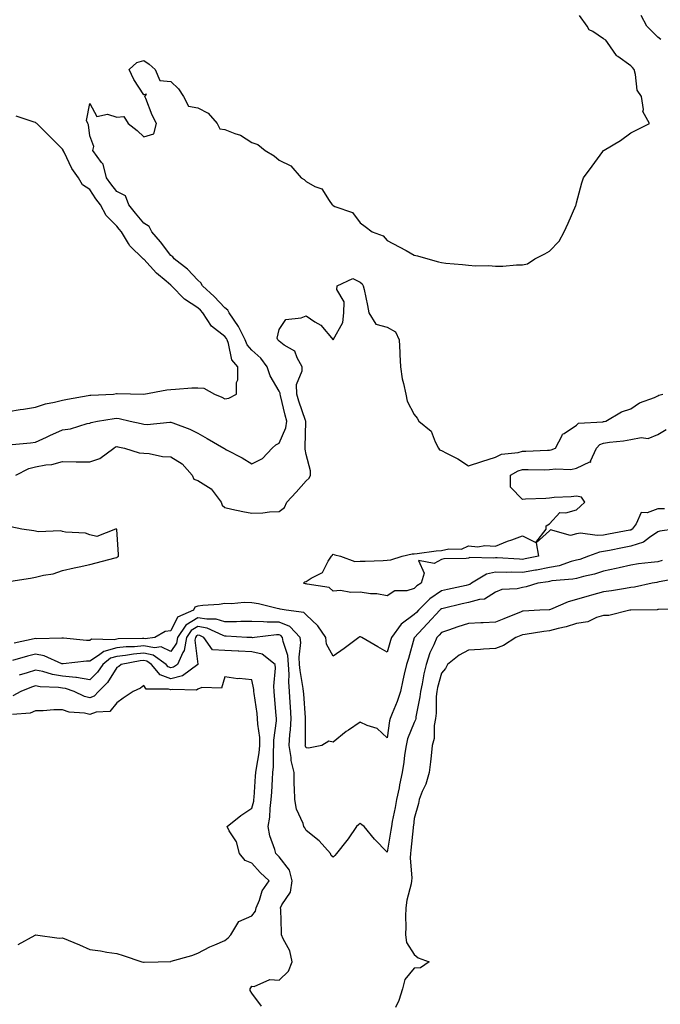
# Model space of a CAD drawing. Units: inches. Extents: x 926243 to 928883, y 7239818 to 7242458.
# Drawn here: x 927992 to 928229, y 7240316 to 7240680 of the extents above; entities that cross this region are included whole.
import ezdxf

# ---------------------------------------------------------------- set-up
doc = ezdxf.new("R2010")
doc.units = ezdxf.units.IN
doc.header["$MEASUREMENT"] = 0
doc.layers.add('Contour_92627239', color=7, linetype='Continuous', true_color=0x4dc9f1)

msp = doc.modelspace()

# ---------------------------------------------------------------- linework, layer by layer
at = {"layer": 'Contour_92627239'}
for points in [[(927989.4, 7240523.28, 3247), (927996.13, 7240523.84, 3247), (927998.05, 7240524.06, 3247), (928002.12, 7240525.99, 3247), (928003.36, 7240526.61, 3247), (928008.05, 7240528.62, 3247), (928010.93, 7240529.04, 3247), (928017.13, 7240531, 3247), (928018.05, 7240531.19, 3247), (928018.54, 7240531.43, 3247), (928020.95, 7240531.92, 3247), (928027.12, 7240532.85, 3247), (928028.05, 7240532.95, 3247), (928028.97, 7240532.85, 3247), (928033.03, 7240531.92, 3247), (928037.09, 7240530.96, 3247), (928038.05, 7240530.76, 3247), (928039.28, 7240530.69, 3247), (928047.66, 7240531.54, 3247), (928048.05, 7240531.5, 3247), (928048.77, 7240531.21, 3247), (928055.05, 7240528.92, 3247), (928058.05, 7240527.38, 3247), (928061.53, 7240525.4, 3247), (928067.6, 7240521.92, 3247), (928067.87, 7240521.74, 3247), (928068.05, 7240521.64, 3247), (928068.68, 7240521.29, 3247), (928074.41, 7240518.28, 3247), (928078.05, 7240516.09, 3247), (928081.93, 7240518.03, 3247), (928085.54, 7240521.92, 3247), (928086.88, 7240523.09, 3247), (928088.05, 7240523.7, 3247), (928090.52, 7240529.45, 3247), (928090.97, 7240531.92, 3247), (928090.28, 7240534.15, 3247), (928088.57, 7240541.4, 3247), (928088.42, 7240541.92, 3247), (928088.41, 7240542.28, 3247), (928088.05, 7240543.02, 3247), (928084.83, 7240548.7, 3247), (928083.65, 7240551.92, 3247), (928081.36, 7240555.22, 3247), (928078.05, 7240558.18, 3247), (928076.29, 7240560.16, 3247), (928075.57, 7240561.92, 3247), (928073.07, 7240566.89, 3247), (928073.06, 7240566.93, 3247), (928069.56, 7240571.92, 3247), (928069.09, 7240572.96, 3247), (928068.05, 7240573.77, 3247), (928064.13, 7240578, 3247), (928059.76, 7240581.92, 3247), (928059.18, 7240583.05, 3247), (928058.05, 7240584.01, 3247), (928054.25, 7240588.12, 3247), (928049.33, 7240591.92, 3247), (928048.84, 7240592.71, 3247), (928048.05, 7240593.17, 3247), (928044.27, 7240598.14, 3247), (928040.97, 7240601.92, 3247), (928040.05, 7240603.92, 3247), (928038.05, 7240605.1, 3247), (928035, 7240608.86, 3247), (928032.48, 7240611.92, 3247), (928031.31, 7240615.18, 3247), (928028.05, 7240616.83, 3247), (928025.82, 7240619.68, 3247), (928024.3, 7240621.92, 3247), (928023.01, 7240626.87, 3247), (928022.45, 7240627.52, 3247), (928019.23, 7240631.92, 3247), (928019.59, 7240633.46, 3247), (928018.05, 7240637.38, 3247), (928017.6, 7240641.47, 3247), (928017.37, 7240641.92, 3247), (928016.87, 7240643.1, 3247), (928018.05, 7240649.31, 3247), (928020.71, 7240644.58, 3247), (928024.59, 7240645.38, 3247), (928028.05, 7240644.35, 3247), (928030.66, 7240644.53, 3247), (928032.23, 7240641.92, 3247), (928035.55, 7240639.42, 3247), (928038.05, 7240636.99, 3247), (928041.79, 7240638.19, 3247), (928042.74, 7240641.92, 3247), (928041.12, 7240644.99, 3247), (928038.79, 7240651.18, 3247), (928038.47, 7240651.92, 3247), (928039, 7240652.87, 3247), (928038.05, 7240652.62, 3247), (928034.39, 7240658.26, 3247), (928032.64, 7240661.92, 3247), (928035.48, 7240664.49, 3247), (928038.05, 7240665.24, 3247), (928040.02, 7240663.89, 3247), (928042.31, 7240661.92, 3247), (928044.02, 7240657.89, 3247), (928048.05, 7240657.53, 3247), (928050.94, 7240654.8, 3247), (928052.75, 7240651.92, 3247), (928054.54, 7240648.41, 3247), (928058.05, 7240647.77, 3247), (928061.88, 7240645.76, 3247), (928065.19, 7240641.92, 3247), (928066.18, 7240640.05, 3247), (928068.05, 7240639.77, 3247), (928071.69, 7240638.28, 3247), (928073.83, 7240637.7, 3247), (928078.05, 7240634.93, 3247), (928080.27, 7240634.14, 3247), (928082.98, 7240631.92, 3247), (928086.19, 7240630.05, 3247), (928088.05, 7240628.44, 3247), (928092.43, 7240626.3, 3247), (928096.29, 7240621.92, 3247), (928097.33, 7240621.2, 3247), (928098.05, 7240620.47, 3247), (928101.31, 7240618.67, 3247), (928103.91, 7240617.78, 3247), (928106.54, 7240613.43, 3247), (928107.67, 7240611.92, 3247), (928107.9, 7240611.77, 3247), (928108.05, 7240611.63, 3247), (928108.68, 7240611.29, 3247), (928115.2, 7240609.08, 3247), (928118.05, 7240605.18, 3247), (928119.95, 7240603.82, 3247), (928122.49, 7240601.92, 3247), (928126.51, 7240600.38, 3247), (928128.05, 7240598.73, 3247), (928132.46, 7240596.33, 3247), (928135.03, 7240594.94, 3247), (928138.05, 7240593.31, 3247), (928139.19, 7240593.06, 3247), (928143, 7240591.92, 3247), (928146.95, 7240590.82, 3247), (928148.05, 7240590.51, 3247), (928149.65, 7240590.32, 3247), (928155.93, 7240589.8, 3247), (928158.05, 7240589.53, 3247), (928160.64, 7240589.32, 3247), (928165.57, 7240589.45, 3247), (928168.05, 7240589.21, 3247), (928170.75, 7240589.22, 3247), (928175.82, 7240589.69, 3247), (928178.05, 7240589.68, 3247), (928179.86, 7240590.11, 3247), (928182.64, 7240591.92, 3247), (928186.26, 7240593.72, 3247), (928188.05, 7240594.76, 3247), (928191.57, 7240598.4, 3247), (928193.49, 7240601.92, 3247), (928194.88, 7240605.08, 3247), (928197.72, 7240611.6, 3247), (928197.86, 7240611.92, 3247), (928197.9, 7240612.07, 3247), (928198.05, 7240612.63, 3247), (928199.98, 7240619.99, 3247), (928200.57, 7240621.92, 3247), (928203.81, 7240626.16, 3247), (928207.76, 7240631.63, 3247), (928207.97, 7240631.92, 3247), (928208.01, 7240631.96, 3247), (928208.05, 7240631.99, 3247), (928208.24, 7240632.12, 3247), (928214.23, 7240635.74, 3247), (928218.05, 7240638.57, 3247), (928220.37, 7240639.6, 3247), (928224.97, 7240641.92, 3247), (928222.54, 7240646.4, 3247), (928222.79, 7240647.18, 3247), (928222.07, 7240651.92, 3247), (928220.44, 7240654.3, 3247), (928219.87, 7240660.1, 3247), (928219.27, 7240661.92, 3247), (928218.77, 7240662.64, 3247), (928218.05, 7240663.35, 3247), (928213.28, 7240666.7, 3247), (928212.99, 7240666.86, 3247), (928212.83, 7240667.13, 3247), (928209.53, 7240671.92, 3247), (928208.89, 7240672.76, 3247), (928208.05, 7240673.29, 3247), (928203.99, 7240675.98, 3247), (928202.75, 7240676.62, 3247), (928201.94, 7240678.02, 3247), (928199.18, 7240681.92, 3247)], [(928229.19, 7240673.06, 3246), (928228.05, 7240673.89, 3246), (928224.06, 7240677.93, 3246), (928221.87, 7240681.92, 3246)], [(927988.05, 7240535.5, 3248), (927992.31, 7240536.18, 3248), (927993.62, 7240536.35, 3248), (927998.05, 7240537.09, 3248), (928001.72, 7240538.25, 3248), (928005.01, 7240538.88, 3248), (928008.05, 7240539.67, 3248), (928009.9, 7240540.06, 3248), (928017.46, 7240541.33, 3248), (928018.05, 7240541.45, 3248), (928018.47, 7240541.5, 3248), (928026.86, 7240541.92, 3248), (928027.92, 7240542.06, 3248), (928028.05, 7240542.05, 3248), (928028.18, 7240542.05, 3248), (928038.05, 7240541.92, 3248), (928046.55, 7240543.41, 3248), (928048.05, 7240543.57, 3248), (928049.79, 7240543.67, 3248), (928055.83, 7240544.14, 3248), (928058.05, 7240544.25, 3248), (928060.19, 7240544.06, 3248), (928064.2, 7240541.92, 3248), (928066.9, 7240540.78, 3248), (928068.05, 7240540.13, 3248), (928069.53, 7240540.44, 3248), (928072.33, 7240541.92, 3248), (928072.27, 7240546.14, 3248), (928072.82, 7240547.14, 3248), (928072.8, 7240551.92, 3248), (928070.65, 7240554.52, 3248), (928069.39, 7240560.58, 3248), (928068.85, 7240561.92, 3248), (928068.58, 7240562.45, 3248), (928068.05, 7240563.15, 3248), (928063.1, 7240566.97, 3248), (928059.89, 7240571.92, 3248), (928059, 7240572.87, 3248), (928058.05, 7240573.73, 3248), (928053.11, 7240576.98, 3248), (928048.35, 7240581.92, 3248), (928048.21, 7240582.08, 3248), (928048.05, 7240582.2, 3248), (928046.35, 7240583.62, 3248), (928042.7, 7240586.57, 3248), (928038.05, 7240591.79, 3248), (928037.96, 7240591.82, 3248), (928037.88, 7240591.92, 3248), (928032.84, 7240596.71, 3248), (928032.42, 7240597.55, 3248), (928029.78, 7240601.92, 3248), (928029, 7240602.88, 3248), (928028.05, 7240604.03, 3248), (928024.09, 7240607.96, 3248), (928022.01, 7240611.92, 3248), (928020.29, 7240614.16, 3248), (928018.05, 7240617.54, 3248), (928015.45, 7240619.32, 3248), (928013.88, 7240621.92, 3248), (928011.44, 7240625.31, 3248), (928008.62, 7240631.35, 3248), (928008.31, 7240631.92, 3248), (928008.26, 7240632.13, 3248), (928008.05, 7240632.44, 3248), (928003.27, 7240637.14, 3248), (927998.49, 7240641.92, 3248), (927998.26, 7240642.13, 3248), (927998.05, 7240642.31, 3248), (927997.56, 7240642.41, 3248), (927990.83, 7240644.7, 3248)], [(927990.76, 7240511.92, 3246), (927995.55, 7240514.41, 3246), (927998.05, 7240515.01, 3246), (928001.87, 7240515.74, 3246), (928004.11, 7240515.86, 3246), (928008.05, 7240516.91, 3246), (928013, 7240516.86, 3246), (928013.11, 7240516.86, 3246), (928018.05, 7240516.81, 3246), (928021.85, 7240518.12, 3246), (928026.94, 7240521.92, 3246), (928027.63, 7240522.34, 3246), (928028.05, 7240522.48, 3246), (928028.51, 7240522.38, 3246), (928030.94, 7240521.92, 3246), (928036.33, 7240520.2, 3246), (928038.05, 7240520.06, 3246), (928040, 7240519.97, 3246), (928044.94, 7240518.81, 3246), (928048.05, 7240518.71, 3246), (928052.28, 7240516.15, 3246), (928055.89, 7240511.92, 3246), (928056.55, 7240510.42, 3246), (928058.05, 7240509.88, 3246), (928062.95, 7240506.81, 3246), (928066.67, 7240501.92, 3246), (928066.99, 7240500.86, 3246), (928068.05, 7240499.88, 3246), (928070.59, 7240499.38, 3246), (928074.64, 7240498.51, 3246), (928078.05, 7240497.85, 3246), (928082, 7240497.97, 3246), (928084.51, 7240498.38, 3246), (928088.05, 7240498.52, 3246), (928090.02, 7240499.95, 3246), (928090.93, 7240501.92, 3246), (928094.37, 7240505.6, 3246), (928098.05, 7240509.75, 3246), (928099.18, 7240510.79, 3246), (928099.66, 7240511.92, 3246), (928099.62, 7240513.49, 3246), (928098.05, 7240519.59, 3246), (928097.68, 7240521.55, 3246), (928097.69, 7240521.92, 3246), (928097.77, 7240522.2, 3246), (928097.9, 7240531.77, 3246), (928097.93, 7240531.92, 3246), (928097.88, 7240532.1, 3246), (928095.36, 7240539.23, 3246), (928094.62, 7240541.92, 3246), (928094.53, 7240545.44, 3246), (928096.66, 7240550.53, 3246), (928096.57, 7240551.92, 3246), (928094.71, 7240555.26, 3246), (928093.88, 7240557.76, 3246), (928089.97, 7240560, 3246), (928088.05, 7240561.41, 3246), (928087.85, 7240561.72, 3246), (928087.63, 7240561.92, 3246), (928087.4, 7240562.57, 3246), (928088.05, 7240565.81, 3246), (928090.51, 7240569.46, 3246), (928096.24, 7240570.11, 3246), (928098.05, 7240570.88, 3246), (928101.33, 7240568.64, 3246), (928103.48, 7240567.35, 3246), (928108.05, 7240561.99, 3246), (928111.59, 7240568.38, 3246), (928112.02, 7240571.92, 3246), (928112.1, 7240575.97, 3246), (928109.4, 7240580.57, 3246), (928109.51, 7240581.92, 3246), (928115.37, 7240584.6, 3246), (928118.05, 7240583.32, 3246), (928118.75, 7240582.62, 3246), (928119.18, 7240581.92, 3246), (928119.46, 7240580.51, 3246), (928120.75, 7240574.62, 3246), (928121.25, 7240571.92, 3246), (928123.83, 7240567.7, 3246), (928128.05, 7240566.7, 3246), (928131.08, 7240564.95, 3246), (928132.41, 7240561.92, 3246), (928132.66, 7240557.31, 3246), (928132.71, 7240556.58, 3246), (928132.96, 7240551.92, 3246), (928133.6, 7240547.47, 3246), (928134.12, 7240545.85, 3246), (928134.9, 7240541.92, 3246), (928135.47, 7240539.33, 3246), (928138.05, 7240534.36, 3246), (928139.07, 7240532.94, 3246), (928139.7, 7240531.92, 3246), (928144.27, 7240528.14, 3246), (928145.79, 7240524.18, 3246), (928147.04, 7240521.92, 3246), (928147.4, 7240521.27, 3246), (928148.05, 7240521.05, 3246), (928149.96, 7240520.02, 3246), (928154.1, 7240517.97, 3246), (928158.05, 7240515.3, 3246), (928163.05, 7240516.93, 3246), (928163.06, 7240516.93, 3246), (928168.05, 7240518.58, 3246), (928170.33, 7240519.63, 3246), (928176.4, 7240520.27, 3246), (928178.05, 7240520.74, 3246), (928179.22, 7240520.75, 3246), (928187.3, 7240521.17, 3246), (928188.05, 7240521.18, 3246), (928188.69, 7240521.28, 3246), (928190.23, 7240521.92, 3246), (928192.76, 7240526.63, 3246), (928192.87, 7240527.1, 3246), (928193.49, 7240527.37, 3246), (928198.05, 7240530.42, 3246), (928198.78, 7240531.19, 3246), (928207.75, 7240531.62, 3246), (928208.05, 7240531.73, 3246), (928208.22, 7240531.75, 3246), (928208.91, 7240531.92, 3246), (928214.62, 7240535.35, 3246), (928218.05, 7240536.44, 3246), (928221.32, 7240538.66, 3246), (928226.8, 7240540.67, 3246), (928228.05, 7240541.26, 3246), (928228.46, 7240541.5, 3246), (928229.92, 7240541.92, 3246)], [(928230.48, 7240499.49, 3245), (928228.05, 7240499.48, 3245), (928224.09, 7240497.96, 3245), (928221.91, 7240498.06, 3245), (928220.04, 7240493.91, 3245), (928218.58, 7240491.92, 3245), (928218.28, 7240491.69, 3245), (928218.05, 7240491.61, 3245), (928217.67, 7240491.54, 3245), (928209.86, 7240490.11, 3245), (928208.05, 7240489.76, 3245), (928205.67, 7240489.54, 3245), (928199.54, 7240490.43, 3245), (928198.05, 7240490.18, 3245), (928195.76, 7240489.63, 3245), (928188.35, 7240491.63, 3245), (928188.05, 7240491.25, 3245), (928183.06, 7240486.91, 3245), (928183.91, 7240481.92, 3245), (928179.04, 7240480.92, 3245), (928178.05, 7240480.76, 3245), (928176.91, 7240480.78, 3245), (928168.63, 7240481.33, 3245), (928168.05, 7240481.34, 3245), (928167.32, 7240481.19, 3245), (928158.53, 7240481.43, 3245), (928158.05, 7240481.23, 3245), (928157.22, 7240481.09, 3245), (928148.98, 7240480.99, 3245), (928148.05, 7240480.76, 3245), (928145.42, 7240479.29, 3245), (928139.58, 7240480.39, 3245), (928141.76, 7240475.63, 3245), (928140.59, 7240471.92, 3245), (928139.02, 7240470.94, 3245), (928138.05, 7240469.96, 3245), (928135.28, 7240469.15, 3245), (928130.89, 7240469.09, 3245), (928128.05, 7240467.21, 3245), (928124.16, 7240468.03, 3245), (928121.92, 7240468.05, 3245), (928118.05, 7240468.63, 3245), (928114.63, 7240468.5, 3245), (928110.76, 7240469.21, 3245), (928108.05, 7240469.04, 3245), (928106.52, 7240470.39, 3245), (928098.39, 7240471.58, 3245), (928098.05, 7240471.71, 3245), (928097.88, 7240471.74, 3245), (928097.14, 7240471.92, 3245), (928097.56, 7240472.42, 3245), (928098.05, 7240472.56, 3245), (928099.93, 7240473.8, 3245), (928104.13, 7240475.85, 3245), (928106.23, 7240480.1, 3245), (928107.44, 7240481.92, 3245), (928107.73, 7240482.24, 3245), (928108.05, 7240482.69, 3245), (928108.62, 7240482.49, 3245), (928110.75, 7240481.92, 3245), (928116.05, 7240479.92, 3245), (928118.05, 7240480.03, 3245), (928119.89, 7240480.08, 3245), (928126.49, 7240480.37, 3245), (928128.05, 7240480.41, 3245), (928129.41, 7240480.56, 3245), (928133.54, 7240481.92, 3245), (928137.22, 7240482.75, 3245), (928138.05, 7240482.85, 3245), (928139.08, 7240482.95, 3245), (928146.09, 7240483.88, 3245), (928148.05, 7240484.05, 3245), (928150.81, 7240484.68, 3245), (928155.46, 7240484.52, 3245), (928158.05, 7240485.73, 3245), (928161.55, 7240485.42, 3245), (928164.11, 7240485.87, 3245), (928168.05, 7240485.63, 3245), (928172.52, 7240487.45, 3245), (928174.1, 7240487.96, 3245), (928178.05, 7240489.4, 3245), (928183.02, 7240486.95, 3245), (928186.74, 7240491.92, 3245), (928186.85, 7240493.12, 3245), (928188.05, 7240493.9, 3245), (928191.83, 7240498.14, 3245), (928194.05, 7240497.92, 3245), (928198.05, 7240499.13, 3245), (928199.54, 7240500.43, 3245), (928201.13, 7240501.92, 3245), (928199.84, 7240503.71, 3245), (928198.05, 7240504.12, 3245), (928196.08, 7240503.88, 3245), (928189.72, 7240503.6, 3245), (928188.05, 7240503.42, 3245), (928186.65, 7240503.32, 3245), (928179.13, 7240503, 3245), (928178.05, 7240502.93, 3245), (928173.58, 7240507.46, 3245), (928173.65, 7240511.92, 3245), (928176.41, 7240513.56, 3245), (928178.05, 7240514.02, 3245), (928180.18, 7240514.05, 3245), (928186.06, 7240513.91, 3245), (928188.05, 7240513.94, 3245), (928190.43, 7240514.3, 3245), (928195.93, 7240514.04, 3245), (928198.05, 7240514.55, 3245), (928202.92, 7240516.79, 3245), (928203.25, 7240516.72, 3245), (928203.18, 7240517.05, 3245), (928205.35, 7240521.92, 3245), (928206.68, 7240523.29, 3245), (928208.05, 7240523.78, 3245), (928210.25, 7240524.12, 3245), (928215.36, 7240524.61, 3245), (928218.05, 7240525.08, 3245), (928221.95, 7240525.82, 3245), (928224.48, 7240525.49, 3245), (928228.05, 7240527, 3245), (928231.12, 7240528.84, 3245)], [(927988.86, 7240472.73, 3246), (927996.18, 7240473.8, 3246), (927998.05, 7240474.16, 3246), (928001.04, 7240474.91, 3246), (928004.52, 7240475.45, 3246), (928008.05, 7240476.61, 3246), (928012.37, 7240477.6, 3246), (928014.15, 7240478.01, 3246), (928018.05, 7240478.92, 3246), (928020.44, 7240479.53, 3246), (928027.46, 7240481.32, 3246), (928028.05, 7240481.48, 3246), (928028.33, 7240481.65, 3246), (928028.66, 7240481.92, 3246), (928028.67, 7240482.54, 3246), (928028.11, 7240491.86, 3246), (928028.11, 7240491.92, 3246), (928028.07, 7240491.95, 3246), (928028.05, 7240491.96, 3246), (928028.02, 7240491.96, 3246), (928027.58, 7240491.92, 3246), (928020.73, 7240489.23, 3246), (928018.05, 7240489.86, 3246), (928016.52, 7240490.4, 3246), (928009.13, 7240490.84, 3246), (928008.05, 7240491.08, 3246), (928007.44, 7240491.31, 3246), (927999, 7240490.96, 3246), (927998.05, 7240491.16, 3246), (927997.42, 7240491.3, 3246), (927993.02, 7240491.92, 3246), (927988.88, 7240492.75, 3246)], [(928234.07, 7240491.92, 3246), (928228.79, 7240491.18, 3246), (928228.05, 7240490.9, 3246), (928224.94, 7240488.81, 3246), (928222.82, 7240487.14, 3246), (928218.05, 7240485.58, 3246), (928214.97, 7240485, 3246), (928210.17, 7240484.04, 3246), (928208.05, 7240483.64, 3246), (928206.49, 7240483.48, 3246), (928202.45, 7240481.92, 3246), (928199.21, 7240480.76, 3246), (928198.05, 7240480.45, 3246), (928196.08, 7240479.96, 3246), (928191.6, 7240478.37, 3246), (928188.05, 7240477.69, 3246), (928183.17, 7240476.8, 3246), (928182.89, 7240476.76, 3246), (928178.05, 7240475.92, 3246), (928173.97, 7240475.99, 3246), (928172.07, 7240475.93, 3246), (928168.05, 7240476.01, 3246), (928164.69, 7240475.28, 3246), (928159.16, 7240471.92, 3246), (928158.53, 7240471.44, 3246), (928158.05, 7240471.3, 3246), (928157.24, 7240471.12, 3246), (928150.33, 7240469.63, 3246), (928148.05, 7240469.11, 3246), (928143.78, 7240466.19, 3246), (928139.56, 7240461.92, 3246), (928138.84, 7240461.13, 3246), (928138.05, 7240460.31, 3246), (928133.23, 7240456.74, 3246), (928129.62, 7240451.92, 3246), (928129.27, 7240450.7, 3246), (928128.05, 7240446.47, 3246), (928124.57, 7240448.43, 3246), (928118.67, 7240451.92, 3246), (928118.21, 7240452.08, 3246), (928118.05, 7240452.13, 3246), (928117.89, 7240452.08, 3246), (928117.56, 7240451.92, 3246), (928112.12, 7240447.85, 3246), (928108.05, 7240444.97, 3246), (928105.54, 7240449.41, 3246), (928105.41, 7240451.92, 3246), (928102.35, 7240456.23, 3246), (928098.05, 7240460.27, 3246), (928097.25, 7240461.13, 3246), (928090.68, 7240461.92, 3246), (928088.49, 7240462.37, 3246), (928088.05, 7240462.47, 3246), (928087.39, 7240462.58, 3246), (928080.5, 7240464.37, 3246), (928078.05, 7240464.72, 3246), (928075.18, 7240464.78, 3246), (928070.46, 7240464.33, 3246), (928068.05, 7240464.4, 3246), (928065.87, 7240464.1, 3246), (928059.82, 7240463.7, 3246), (928058.05, 7240463.48, 3246), (928056.89, 7240463.07, 3246), (928056.4, 7240461.92, 3246), (928050.57, 7240459.4, 3246), (928048.05, 7240454.34, 3246), (928045.9, 7240454.07, 3246), (928042.09, 7240451.92, 3246), (928038.59, 7240451.38, 3246), (928038.05, 7240451.49, 3246), (928037.57, 7240451.44, 3246), (928028.64, 7240451.33, 3246), (928028.05, 7240451.28, 3246), (928027.16, 7240451.03, 3246), (928018.78, 7240451.19, 3246), (928018.05, 7240450.71, 3246), (928016.84, 7240450.71, 3246), (928008.41, 7240451.57, 3246), (928008.05, 7240451.56, 3246), (928007.77, 7240451.64, 3246), (927998.56, 7240451.4, 3246), (927998.05, 7240451.49, 3246), (927997.49, 7240451.36, 3246), (927990.15, 7240449.81, 3246)], [(928229.68, 7240480.3, 3247), (928228.05, 7240479.87, 3247), (928225.67, 7240479.54, 3247), (928220.9, 7240479.08, 3247), (928218.05, 7240478.64, 3247), (928213.79, 7240477.65, 3247), (928212.62, 7240477.35, 3247), (928208.05, 7240476.37, 3247), (928204.66, 7240475.32, 3247), (928200.54, 7240474.41, 3247), (928198.05, 7240473.74, 3247), (928196.6, 7240473.38, 3247), (928188.88, 7240472.76, 3247), (928188.05, 7240472.59, 3247), (928187.48, 7240472.5, 3247), (928183.69, 7240471.92, 3247), (928179.36, 7240470.61, 3247), (928178.05, 7240470.41, 3247), (928176.05, 7240469.92, 3247), (928170.41, 7240469.56, 3247), (928168.05, 7240468.63, 3247), (928163.95, 7240466.02, 3247), (928162.1, 7240465.97, 3247), (928158.05, 7240464.79, 3247), (928155.71, 7240464.26, 3247), (928148.69, 7240462.56, 3247), (928148.05, 7240462.42, 3247), (928147.76, 7240462.21, 3247), (928147.46, 7240461.92, 3247), (928142.97, 7240457, 3247), (928139.58, 7240453.44, 3247), (928138.12, 7240451.92, 3247), (928138.1, 7240451.87, 3247), (928138.05, 7240451.69, 3247), (928135.86, 7240444.12, 3247), (928135.22, 7240441.92, 3247), (928134.36, 7240438.24, 3247), (928133.84, 7240436.13, 3247), (928132.9, 7240431.92, 3247), (928131.74, 7240428.23, 3247), (928129.82, 7240423.69, 3247), (928129.16, 7240421.92, 3247), (928128.89, 7240421.07, 3247), (928128.05, 7240414.7, 3247), (928124.35, 7240418.22, 3247), (928120.66, 7240419.31, 3247), (928118.05, 7240420.54, 3247), (928113.74, 7240417.6, 3247), (928112.91, 7240417.07, 3247), (928108.05, 7240413.16, 3247), (928106.5, 7240413.47, 3247), (928103.92, 7240411.92, 3247), (928098.99, 7240410.98, 3247), (928098.05, 7240411.02, 3247), (928097.81, 7240411.68, 3247), (928097.76, 7240411.92, 3247), (928097.78, 7240412.18, 3247), (928097.8, 7240421.67, 3247), (928097.81, 7240421.92, 3247), (928097.8, 7240422.17, 3247), (928097.16, 7240431.03, 3247), (928097.1, 7240431.92, 3247), (928097.02, 7240432.95, 3247), (928095.8, 7240439.66, 3247), (928095.66, 7240441.92, 3247), (928095.44, 7240444.53, 3247), (928096.12, 7240449.99, 3247), (928095.87, 7240451.92, 3247), (928092.04, 7240455.91, 3247), (928088.05, 7240457.5, 3247), (928083.66, 7240457.53, 3247), (928082.26, 7240457.7, 3247), (928078.05, 7240457.74, 3247), (928073.88, 7240457.76, 3247), (928072.29, 7240457.67, 3247), (928068.05, 7240457.69, 3247), (928064.79, 7240458.67, 3247), (928061.39, 7240458.58, 3247), (928058.05, 7240459.19, 3247), (928053.59, 7240456.38, 3247), (928050.57, 7240451.92, 3247), (928050.16, 7240449.81, 3247), (928048.05, 7240446.62, 3247), (928044.52, 7240448.39, 3247), (928041.98, 7240447.99, 3247), (928038.05, 7240448.77, 3247), (928034.59, 7240448.45, 3247), (928031.55, 7240448.42, 3247), (928028.05, 7240448.04, 3247), (928023.25, 7240446.72, 3247), (928021.34, 7240445.21, 3247), (928018.05, 7240443.06, 3247), (928016.91, 7240443.05, 3247), (928008.25, 7240442.12, 3247), (928008.05, 7240442.12, 3247), (928007.78, 7240442.18, 3247), (928001.24, 7240445.11, 3247), (927998.05, 7240445.66, 3247), (927995.04, 7240444.94, 3247), (927989.47, 7240443.34, 3247)], [(928236.12, 7240473.85, 3248), (928228.56, 7240472.43, 3248), (928228.05, 7240472.29, 3248), (928227.72, 7240472.25, 3248), (928226.02, 7240471.92, 3248), (928219.51, 7240470.46, 3248), (928218.05, 7240470.3, 3248), (928216.16, 7240470.04, 3248), (928210.9, 7240469.07, 3248), (928208.05, 7240468.7, 3248), (928203.61, 7240467.49, 3248), (928202.71, 7240467.26, 3248), (928198.05, 7240465.87, 3248), (928194.89, 7240465.08, 3248), (928188.38, 7240462.25, 3248), (928188.05, 7240462.13, 3248), (928187.87, 7240462.11, 3248), (928184.48, 7240461.92, 3248), (928178.32, 7240461.65, 3248), (928178.05, 7240461.62, 3248), (928177.54, 7240461.41, 3248), (928171.21, 7240458.76, 3248), (928168.05, 7240457.56, 3248), (928163.47, 7240457.34, 3248), (928162.65, 7240457.32, 3248), (928158.05, 7240457.09, 3248), (928154.17, 7240455.8, 3248), (928150.73, 7240454.6, 3248), (928148.05, 7240453.69, 3248), (928147.21, 7240452.76, 3248), (928146.4, 7240451.92, 3248), (928145.22, 7240449.09, 3248), (928143.79, 7240446.18, 3248), (928142.39, 7240441.92, 3248), (928141.58, 7240438.39, 3248), (928140.9, 7240434.77, 3248), (928140.29, 7240431.92, 3248), (928140.09, 7240429.88, 3248), (928138.67, 7240422.55, 3248), (928138.6, 7240421.92, 3248), (928138.52, 7240421.45, 3248), (928138.05, 7240420.39, 3248), (928135.59, 7240414.38, 3248), (928135, 7240411.92, 3248), (928134.48, 7240408.35, 3248), (928134.24, 7240405.73, 3248), (928133.59, 7240401.92, 3248), (928132.57, 7240397.4, 3248), (928132.4, 7240396.27, 3248), (928131.53, 7240391.92, 3248), (928131.04, 7240388.93, 3248), (928129.92, 7240383.79, 3248), (928129.58, 7240381.92, 3248), (928129.41, 7240380.56, 3248), (928128.05, 7240372.47, 3248), (928123.36, 7240377.23, 3248), (928119.53, 7240381.92, 3248), (928118.69, 7240382.56, 3248), (928118.05, 7240383.03, 3248), (928117.44, 7240382.53, 3248), (928116.73, 7240381.92, 3248), (928113.58, 7240377.45, 3248), (928113.15, 7240376.82, 3248), (928109.3, 7240371.92, 3248), (928108.73, 7240371.25, 3248), (928108.05, 7240370.66, 3248), (928107.3, 7240371.17, 3248), (928107.02, 7240371.92, 3248), (928102.84, 7240376.71, 3248), (928098.05, 7240380.43, 3248), (928097.56, 7240381.43, 3248), (928097.25, 7240381.92, 3248), (928096.95, 7240383.02, 3248), (928094.45, 7240388.32, 3248), (928093.86, 7240391.92, 3248), (928093.8, 7240396.17, 3248), (928093.65, 7240397.52, 3248), (928093.6, 7240401.92, 3248), (928092.53, 7240406.4, 3248), (928092.52, 7240407.45, 3248), (928091.79, 7240411.92, 3248), (928092.08, 7240415.95, 3248), (928092.31, 7240417.66, 3248), (928092.58, 7240421.92, 3248), (928092.3, 7240426.17, 3248), (928092.2, 7240427.77, 3248), (928091.93, 7240431.92, 3248), (928091.65, 7240435.52, 3248), (928091.78, 7240438.19, 3248), (928091.56, 7240441.92, 3248), (928091.29, 7240445.15, 3248), (928089.57, 7240450.41, 3248), (928089.37, 7240451.92, 3248), (928088.72, 7240452.59, 3248), (928088.05, 7240452.86, 3248), (928087.1, 7240452.87, 3248), (928078.93, 7240451.92, 3248), (928078.18, 7240451.79, 3248), (928078.05, 7240451.81, 3248), (928077.95, 7240451.82, 3248), (928076.17, 7240451.92, 3248), (928068.5, 7240452.37, 3248), (928068.05, 7240452.37, 3248), (928067.41, 7240452.56, 3248), (928061.49, 7240455.36, 3248), (928058.05, 7240455.97, 3248), (928055.55, 7240454.41, 3248), (928053.87, 7240451.92, 3248), (928052.92, 7240447.05, 3248), (928052.43, 7240446.3, 3248), (928050.49, 7240441.92, 3248), (928049.09, 7240440.88, 3248), (928048.05, 7240440.6, 3248), (928047.09, 7240440.96, 3248), (928046.29, 7240441.92, 3248), (928041.5, 7240445.37, 3248), (928038.05, 7240446.05, 3248), (928034.26, 7240445.71, 3248), (928031.3, 7240445.16, 3248), (928028.05, 7240444.82, 3248), (928025.78, 7240444.2, 3248), (928022.91, 7240441.92, 3248), (928020.96, 7240439.02, 3248), (928018.05, 7240436.15, 3248), (928013.16, 7240437.03, 3248), (928012.95, 7240437.02, 3248), (928008.05, 7240437.59, 3248), (928004.29, 7240438.16, 3248), (928000.69, 7240439.28, 3248), (927998.05, 7240439.81, 3248), (927994.92, 7240438.8, 3248), (927992.02, 7240437.95, 3248)], [(928237.58, 7240462.39, 3249), (928228.32, 7240462.19, 3249), (928228.05, 7240462.16, 3249), (928227.84, 7240462.13, 3249), (928218.08, 7240461.95, 3249), (928218.03, 7240461.95, 3249), (928217.75, 7240461.92, 3249), (928209.94, 7240460.03, 3249), (928208.05, 7240460.05, 3249), (928205.4, 7240459.26, 3249), (928202.26, 7240457.7, 3249), (928198.05, 7240457.01, 3249), (928194.21, 7240455.76, 3249), (928191.29, 7240455.16, 3249), (928188.05, 7240454.28, 3249), (928185.9, 7240454.07, 3249), (928179.09, 7240452.96, 3249), (928178.05, 7240452.84, 3249), (928177.4, 7240452.57, 3249), (928175.55, 7240451.92, 3249), (928171.05, 7240448.92, 3249), (928168.05, 7240447.76, 3249), (928163.67, 7240447.54, 3249), (928162.55, 7240447.42, 3249), (928158.05, 7240447.21, 3249), (928154.69, 7240445.28, 3249), (928150.29, 7240441.92, 3249), (928149.61, 7240440.36, 3249), (928148.05, 7240438.72, 3249), (928146.66, 7240433.31, 3249), (928146.37, 7240431.92, 3249), (928146.18, 7240430.05, 3249), (928146.1, 7240423.86, 3249), (928145.88, 7240421.92, 3249), (928145.41, 7240419.28, 3249), (928145.43, 7240414.54, 3249), (928144.7, 7240411.92, 3249), (928144.27, 7240408.14, 3249), (928144.06, 7240405.91, 3249), (928143.59, 7240401.92, 3249), (928142.34, 7240397.62, 3249), (928141.01, 7240394.88, 3249), (928139.84, 7240391.92, 3249), (928139.55, 7240390.43, 3249), (928138.05, 7240384.9, 3249), (928137.73, 7240382.24, 3249), (928137.67, 7240381.92, 3249), (928137.61, 7240381.48, 3249), (928136.8, 7240373.17, 3249), (928136.62, 7240371.92, 3249), (928136.5, 7240370.37, 3249), (928137.14, 7240362.83, 3249), (928137.03, 7240361.92, 3249), (928136.86, 7240360.73, 3249), (928135.27, 7240354.7, 3249), (928134.95, 7240351.92, 3249), (928134.83, 7240348.71, 3249), (928134.95, 7240345.02, 3249), (928134.81, 7240341.92, 3249), (928135.13, 7240339, 3249), (928138.05, 7240334.58, 3249), (928139.47, 7240333.34, 3249), (928143.55, 7240331.92, 3249), (928140.29, 7240329.68, 3249), (928138.05, 7240329.5, 3249), (928134.61, 7240325.36, 3249), (928133.64, 7240321.92, 3249), (928132.33, 7240317.64, 3249), (928131.15, 7240315.02, 3249)], [(928081.59, 7240315.46, 3249), (928078.05, 7240320.33, 3249), (928077.39, 7240321.26, 3249), (928077.42, 7240321.92, 3249), (928077.66, 7240322.3, 3249), (928078.05, 7240322.92, 3249), (928078.91, 7240322.79, 3249), (928084.63, 7240325.35, 3249), (928088.05, 7240325.18, 3249), (928091.52, 7240328.45, 3249), (928092.91, 7240331.92, 3249), (928092.07, 7240335.94, 3249), (928089.61, 7240340.37, 3249), (928089.02, 7240341.92, 3249), (928088.97, 7240342.84, 3249), (928088.68, 7240351.29, 3249), (928088.65, 7240351.92, 3249), (928089.07, 7240352.94, 3249), (928092.3, 7240357.67, 3249), (928092.94, 7240361.92, 3249), (928091.9, 7240365.77, 3249), (928088.05, 7240370.73, 3249), (928087.43, 7240371.3, 3249), (928086.88, 7240371.92, 3249), (928086.52, 7240373.45, 3249), (928084.61, 7240378.47, 3249), (928084.05, 7240381.92, 3249), (928084.61, 7240385.36, 3249), (928084.71, 7240388.58, 3249), (928085.15, 7240391.92, 3249), (928085.33, 7240394.63, 3249), (928085.62, 7240399.5, 3249), (928085.78, 7240401.92, 3249), (928085.99, 7240403.98, 3249), (928085.95, 7240409.81, 3249), (928086.12, 7240411.92, 3249), (928086.11, 7240413.86, 3249), (928087.13, 7240421, 3249), (928087.12, 7240421.92, 3249), (928087, 7240422.96, 3249), (928086.39, 7240430.26, 3249), (928086.19, 7240431.92, 3249), (928086.11, 7240433.86, 3249), (928086.7, 7240440.56, 3249), (928086.62, 7240441.92, 3249), (928081.87, 7240445.74, 3249), (928078.05, 7240446.55, 3249), (928073.21, 7240446.76, 3249), (928072.9, 7240446.77, 3249), (928068.05, 7240446.99, 3249), (928063.42, 7240447.29, 3249), (928060.3, 7240451.92, 3249), (928058.77, 7240452.64, 3249), (928058.05, 7240452.77, 3249), (928057.53, 7240452.45, 3249), (928057.17, 7240451.92, 3249), (928056.96, 7240450.83, 3249), (928058.03, 7240441.94, 3249), (928058.02, 7240441.92, 3249), (928052.32, 7240437.65, 3249), (928048.05, 7240436.53, 3249), (928044.13, 7240438, 3249), (928040.87, 7240441.92, 3249), (928039.23, 7240443.1, 3249), (928038.05, 7240443.34, 3249), (928036.75, 7240443.22, 3249), (928029.69, 7240441.92, 3249), (928028.79, 7240441.18, 3249), (928028.05, 7240440.77, 3249), (928024.7, 7240435.27, 3249), (928021.29, 7240431.92, 3249), (928019.75, 7240430.22, 3249), (928018.05, 7240429.59, 3249), (928016.17, 7240430.04, 3249), (928012.35, 7240431.92, 3249), (928009.17, 7240433.04, 3249), (928008.05, 7240433.18, 3249), (928006.57, 7240433.39, 3249), (927999.74, 7240433.62, 3249), (927998.05, 7240433.95, 3249), (927996.52, 7240433.45, 3249), (927992.62, 7240431.92, 3249), (927989.66, 7240430.31, 3249)], [(927991.66, 7240338.32, 3250), (927997.94, 7240341.81, 3250), (927998.05, 7240341.88, 3250), (927998.08, 7240341.89, 3250), (928006.8, 7240340.67, 3250), (928008.05, 7240340.74, 3250), (928010.11, 7240339.86, 3250), (928014.3, 7240338.18, 3250), (928018.05, 7240336.47, 3250), (928022.06, 7240335.93, 3250), (928024.45, 7240335.52, 3250), (928028.05, 7240335.01, 3250), (928030.4, 7240334.26, 3250), (928037.33, 7240331.92, 3250), (928037.91, 7240331.78, 3250), (928038.05, 7240331.82, 3250), (928038.15, 7240331.82, 3250), (928043.34, 7240331.92, 3250), (928047.91, 7240332.07, 3250), (928048.05, 7240332.03, 3250), (928048.22, 7240332.09, 3250), (928055.76, 7240334.21, 3250), (928058.05, 7240335.07, 3250), (928062.48, 7240337.49, 3250), (928064.31, 7240338.18, 3250), (928068.05, 7240339.82, 3250), (928069.22, 7240340.75, 3250), (928070.22, 7240341.92, 3250), (928073.15, 7240346.82, 3250), (928078.05, 7240348.93, 3250), (928079.31, 7240350.65, 3250), (928079.64, 7240351.92, 3250), (928080.82, 7240354.69, 3250), (928081.83, 7240358.14, 3250), (928084.42, 7240361.92, 3250), (928081.12, 7240364.99, 3250), (928078.05, 7240368.4, 3250), (928075.49, 7240369.36, 3250), (928073.47, 7240371.92, 3250), (928072.37, 7240376.25, 3250), (928069.62, 7240380.35, 3250), (928068.83, 7240381.92, 3250), (928073.93, 7240386.03, 3250), (928078.05, 7240388.75, 3250), (928078.7, 7240391.27, 3250), (928078.79, 7240391.92, 3250), (928078.84, 7240392.71, 3250), (928079.41, 7240400.56, 3250), (928079.5, 7240401.92, 3250), (928079.66, 7240403.53, 3250), (928080.75, 7240409.22, 3250), (928080.97, 7240411.92, 3250), (928080.95, 7240414.82, 3250), (928080.16, 7240419.81, 3250), (928080.14, 7240421.92, 3250), (928079.92, 7240423.8, 3250), (928078.83, 7240431.14, 3250), (928078.74, 7240431.92, 3250), (928078.71, 7240432.58, 3250), (928078.05, 7240436.26, 3250), (928073.28, 7240436.7, 3250), (928072.76, 7240436.63, 3250), (928068.05, 7240437.35, 3250), (928066.84, 7240433.13, 3250), (928059.46, 7240433.33, 3250), (928058.05, 7240432.73, 3250), (928057.54, 7240432.43, 3250), (928048.79, 7240432.66, 3250), (928048.05, 7240432.47, 3250), (928047.18, 7240432.79, 3250), (928038.94, 7240432.81, 3250), (928038.05, 7240434.16, 3250), (928036.8, 7240433.17, 3250), (928034.13, 7240431.92, 3250), (928030.49, 7240429.48, 3250), (928028.05, 7240427.68, 3250), (928025.44, 7240424.54, 3250), (928020.44, 7240424.3, 3250), (928018.05, 7240423.41, 3250), (928016.1, 7240423.87, 3250), (928010.43, 7240424.3, 3250), (928008.05, 7240425.16, 3250), (928004.86, 7240425.11, 3250), (928000.87, 7240424.73, 3250), (927998.05, 7240424.68, 3250), (927996.08, 7240423.89, 3250), (927989.5, 7240423.37, 3250)]]:
    msp.add_polyline3d(points, dxfattribs=at)

doc.saveas('drawing.dxf')
